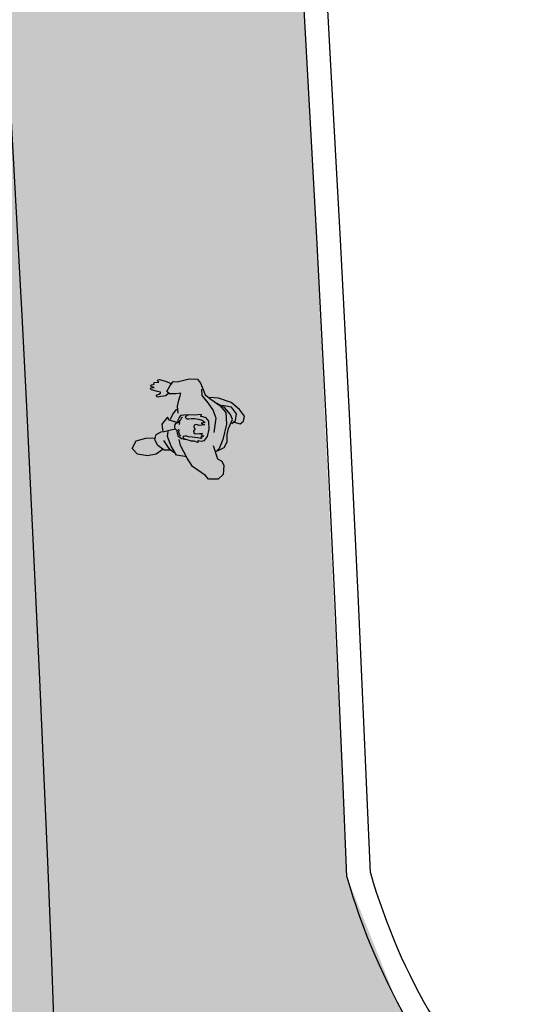
# Model space of a CAD drawing. Extents: x 342 to 1566, y 65 to 761.
# Drawn here: x 678 to 681, y 589 to 595 of the extents above; entities that cross this region are included whole.
import ezdxf

# ---------------------------------------------------------------- set-up
doc = ezdxf.new("R2010")
doc.units = 0
doc.header["$MEASUREMENT"] = 0
doc.linetypes.add('DASHED', pattern=[0.75, 0.5, -0.25])
doc.layers.get('0').update_dxf_attribs({"linetype": 'CONTINUOUS'})
doc.layers.add('ARBOLRES', color=58, linetype='CONTINUOUS')
doc.layers.add('DOBRAS', color=2, linetype='CONTINUOUS')

# ---------------------------------------------------------------- blocks, each defined once
blk = doc.blocks.new('DDWD')
for points in [[(-0.2058, 0.1725), (-0.2443, 0.2533), (-0.2732, 0.2648), (-0.2886, 0.2918), (-0.2905, 0.3495), (-0.2616, 0.3823), (-0.2019, 0.388), (-0.1788, 0.3669), (-0.0921, 0.3207), (-0.0517, 0.2706), (0.0004, 0.1956), (0.0119, 0.159)], [(-0.0478, 0.2629), (0.0177, 0.2591), (0.0581, 0.2071), (0.089, 0.1474), (0.089, 0.1166)], [(0.1063, 0.2321), (0.1468, 0.2687), (0.2007, 0.2841), (0.2662, 0.2822), (0.3028, 0.2494), (0.2835, 0.1975), (0.2238, 0.1744), (0.1699, 0.1667)], [(-0.2385, 0.2033), (-0.277, 0.1763), (-0.2925, 0.1397), (-0.2867, 0.0935), (-0.2925, 0.0531), (-0.3098, -0.0065), (-0.2944, -0.0373), (-0.252, -0.0758), (-0.2019, -0.097)], [(0.0389, -0.0065), (0.0466, -0.0508), (0.0427, -0.0893), (0.037, -0.1182), (0.035, -0.1355), (0.0659, -0.1278), (0.1063, -0.124), (0.1256, -0.1374), (0.1082, -0.1778), (0.0928, -0.2048), (0.0678, -0.2048), (0.035, -0.2183), (-0.0073, -0.2337), (-0.0594, -0.2356), (-0.0825, -0.2144), (-0.1037, -0.1759), (-0.1191, -0.1432), (-0.1595, -0.1201), (-0.2212, -0.0855), (-0.2636, -0.047), (-0.2751, 0.0281), (-0.2636, 0.1263), (-0.2462, 0.1859), (-0.2308, 0.2071)], [(0.037, 0.2437), (0.0639, 0.2283), (0.1082, 0.1763)], [(0.0581, 0.2321), (0.1005, 0.236), (0.1429, 0.211), (0.166, 0.1782), (0.1622, 0.1436), (0.1275, 0.1205)], [(-0.0248, -0.0012), (-0.0148, 0.0053), (-0.0095, 0.0118), (-0.013, 0.0177), (-0.0207, 0.0213), (-0.0343, 0.0201), (-0.049, 0.0171), (-0.0685, 0.0154), (-0.0946, 0.0165), (-0.1194, 0.0201), (-0.1282, 0.026), (-0.1401, 0.0325), (-0.1158, 0.0396), (-0.1365, 0.0466), (-0.1046, 0.0549), (-0.0863, 0.052), (-0.0727, 0.0573), (-0.0703, 0.0685), (-0.078, 0.0827), (-0.0727, 0.0962), (-0.0756, 0.1057), (-0.0851, 0.1104), (-0.1123, 0.1069), (-0.1306, 0.1045), (-0.1206, 0.1122), (-0.1418, 0.1199), (-0.1217, 0.1269), (-0.1306, 0.1334), (-0.1235, 0.1376), (-0.1052, 0.1346), (-0.0857, 0.134), (-0.0674, 0.1352), (-0.0443, 0.1352), (-0.0337, 0.1311), (-0.0207, 0.1328), (-0.0106, 0.1376), (-0.0083, 0.1429), (-0.0148, 0.1482), (-0.029, 0.1506)], [(0.0053, 0.137), (0.0154, 0.1258), (0.0207, 0.1134), (0.0183, 0.1021), (0.023, 0.0927)], [(-0.0921, -0.1759), (-0.0998, -0.1374), (-0.1422, -0.0951), (-0.1807, -0.0489), (-0.2038, -0.0027), (-0.2019, 0.0897)], [(0.0242, 0.0638), (0.0207, 0.0567), (0.0248, 0.0466), (0.0183, 0.0348), (0.0118, 0.0177), (0.0053, 0.0148)], [(0.037, 0.0512), (0.0909, 0.0435), (0.1025, 0.0262), (0.1333, 0.0743), (0.1217, 0.1224), (0.0639, 0.1012), (0.0504, 0.0955)], [(-0.3233, 0.0089), (-0.3618, 0.0146), (-0.3811, -0.0046), (-0.3849, -0.0354), (-0.3483, -0.0739), (-0.2905, -0.1124), (-0.2058, -0.1317), (-0.1518, -0.1297)], [(-0.3079, 0.0185), (-0.331, -0.0027), (-0.331, -0.045), (-0.2944, -0.0835), (-0.2347, -0.0874)], [(0.0832, 0.0358), (0.0716, 0.0031), (0.0485, -0.0316)], [(0.1127, -0.1256), (0.1285, -0.1088), (0.1417, -0.1037), (0.1605, -0.0997), (0.1758, -0.0936), (0.1854, -0.0961), (0.187, -0.1053), (0.1737, -0.1149), (0.1636, -0.1215), (0.1641, -0.1286), (0.1849, -0.1302), (0.2236, -0.1352), (0.2307, -0.1413), (0.2282, -0.1474), (0.2073, -0.153), (0.2277, -0.1566), (0.2307, -0.1642), (0.2271, -0.1678), (0.2109, -0.1729), (0.2139, -0.181), (0.2104, -0.1851), (0.1829, -0.1906), (0.191, -0.1978), (0.191, -0.2034), (0.1834, -0.2069), (0.1412, -0.2018), (0.0995, -0.1886)]]:
    blk.add_lwpolyline(points)
blk.add_lwpolyline([(0.0514, 0.0773), (0.0508, 0.0868), (0.0449, 0.0933), (0.0378, 0.0986), (0.0331, 0.1004), (0.0337, 0.1081), (0.0295, 0.1193), (0.0236, 0.1358), (-0.0018, 0.15), (-0.0207, 0.1517), (-0.0355, 0.1541), (-0.065, 0.1576), (-0.0804, 0.1565), (-0.1058, 0.163), (-0.1117, 0.1576), (-0.1052, 0.1517), (-0.1276, 0.1529), (-0.1483, 0.1458), (-0.1649, 0.1199), (-0.1696, 0.0709), (-0.1619, 0.0218), (-0.143, 0.0012), (-0.1052, -0.0035), (-0.1117, -0.0094), (-0.1081, -0.0148), (-0.0691, -0.0065), (-0.0266, -0.0047), (0, 0), (0.0219, 0.0065), (0.0295, 0.0183), (0.0343, 0.0372), (0.0325, 0.0531), (0.039, 0.0561), (0.0473, 0.0608), (0.052, 0.0661)], close=True)

msp = doc.modelspace()

# ---------------------------------------------------------------- hatches: boundary and pattern name
h = msp.add_hatch()
h.set_pattern_fill('ANSI32', color=10, scale=0.1, angle=350)
h.set_pattern_definition([(35, (-818.10261, -839.72509), (-0.02150911636, 0.03071820166), []), (35, (-818.0852, -839.72816), (-0.02150911636, 0.03071820166), [])])
h.paths.add_polyline_path([(677.71695, 589.0496), (678.02136, 588.94036)], flags=16)
h.paths.add_polyline_path([(434.54085, 626.4382), (434.70682, 626.18829)], flags=16)
edge = h.paths.add_edge_path()
edge.add_arc((342.91466, 576.30047), 335.345, 2.1601166, 14.8427437)
edge.add_arc((599.74026, 636.60945), 72.03071, 20.8142292, 30.0622456)
edge.add_arc((635.18669, 650.71231), 34.73417, 39.25798, 64.101249)
edge.add_arc((635.18669, 650.71231), 34.73417, 64.101249, 73.052975)
edge.add_arc((606.90178, 554.21225), 135.29262, 73.5069345, 80.763981)
edge.add_arc((1946.37061, 12683.13651), 12067.54956, 263.478700637, 263.730905263, ccw=False)
edge.add_arc((565.83342, 588.31951), 105.82111, 84.580392, 105.224396)
edge.add_arc((569.35608, 594.35426), 101.04618, 108.0514624, 123.0021115)
edge.add_line((514.31926, 679.09669), (508.00902, 674.99844))
edge.add_line((508.00902, 674.99844), (494.05025, 665.93278))
edge.add_line((494.05025, 665.93278), (434.54085, 626.4382))
edge.add_arc((342.92047, 576.30158), 335.0391, 2.1805935, 14.8401413)
edge.add_arc((599.74026, 636.60945), 71.73071, 20.8267395, 30.0429525)
edge.add_arc((635.18669, 650.71231), 34.43417, 39.29808, 64.101249)
edge.add_arc((635.18669, 650.71231), 34.43417, 64.101249, 73.051001)
edge.add_arc((606.90178, 554.21225), 134.99262, 73.5074397, 80.7606853)
edge.add_arc((1946.37061, 12683.13651), 12067.84956, 263.47871434, 263.730868356, ccw=False)
edge.add_arc((565.83342, 588.31951), 105.52111, 84.581957, 105.2203763)
edge.add_arc((569.35608, 594.35426), 100.74618, 108.0556723, 123.0021115)
edge.add_line((514.48266, 678.84509), (508.17242, 674.74684))
edge.add_line((508.17242, 674.74684), (494.2149, 665.68199))
edge.add_line((494.2149, 665.68199), (434.70682, 626.18829))
at = {"layer": 'ARBOLRES'}
h = msp.add_hatch(dxfattribs=at)
h.set_pattern_fill('AR-HBONE', color=251, scale=0.04, style=0)
h.set_pattern_definition([(45, (10.43692, 376.9361), (2e-17, 0.22627417), [0.48, -0.16]), (135, (10.55006, 377.04924), (2e-17, 0.22627417), [0.48, -0.16])])
h.paths.add_polyline_path([(497.49015, 668.82253), (497.90947, 669.09486), (498.07991, 670.81529), (511.77008, 679.70651), (519.04759, 684.16961), (524.5165, 687.0204), (529.66448, 689.33875), (534.56432, 691.24025), (540.74493, 693.07432), (547.09859, 694.39436), (554.25193, 695.41101), (559.49345, 695.84821), (564.05128, 696.0198), (569.16517, 695.98256), (574.22137, 695.70659), (577.67268, 695.3619), (582.34767, 694.82906), (593.72843, 693.53964), (603.19894, 692.47499), (620.18722, 690.58419), (629.12309, 689.58554), (631.90935, 689.09846), (637.03534, 688.0463), (641.25834, 687.02469), (646.5506, 685.53008), (648.86246, 684.68813), (651.17846, 683.66099), (655.17669, 681.39952), (655.24641, 679.74141), (656.25445, 679.00224), (657.89615, 679.44485), (658.80054, 678.70618), (661.18134, 676.5102), (663.6404, 673.76936), (665.14032, 671.06124), (667.40493, 666.36849), (668.87207, 662.7804), (670.35108, 656.99628), (672.54172, 647.51773), (675.45708, 632.35131), (677.12174, 621.38719), (677.588, 617.79055), (678.67331, 607.8524), (679.31553, 600.08261), (679.65332, 594.7288), (679.88074, 590.00269), (680.19655, 589.21087), (680.54791, 588.65282), (681.62052, 587.51953), (690.13787, 579.00218), (690.16607, 576.39186), (689.61606, 576.39348), (689.61555, 576.76678), (678.59721, 587.78512), (678.27938, 588.34784), (678.02136, 588.94036), (677.99813, 589.53515), (677.70039, 595.61004), (677.46564, 599.30117), (677.11024, 603.97004), (676.75057, 608.00251), (676.10039, 614.21583), (675.47459, 619.3519), (674.84979, 623.92446), (674.02234, 629.36812), (672.95641, 635.63461), (671.79248, 641.77825), (669.85507, 650.85334), (668.44985, 656.77038), (667.31184, 661.24443), (666.91963, 662.56654), (666.22134, 664.30595), (664.77812, 667.54314), (663.49802, 670.1021), (662.53879, 671.86777), (662.07213, 672.68632), (660.70144, 674.26413), (657.91168, 676.96653), (655.09621, 679.16131), (652.59009, 680.76033), (650.62432, 681.81641), (647.40563, 683.21656), (645.03322, 684.01115), (639.93377, 685.40192), (634.82204, 686.58438), (630.64849, 687.39665), (628.6071, 687.74466), (617.75246, 688.94206), (604.75531, 690.3889), (591.36111, 691.89486), (580.09235, 693.17358), (577.10091, 693.51484), (573.82166, 693.83174), (571.38799, 693.98802), (565.5691, 694.13408), (562.76796, 694.09025), (560.80301, 694.0152), (559.42213, 693.94056), (556.22688, 693.6983), (550.78714, 693.06059), (545.37219, 692.13924), (542.50485, 691.53306), (539.53545, 690.81702), (537.33071, 690.18804), (534.59736, 689.23119), (528.40891, 686.73), (525.80256, 685.53048), (522.46942, 683.86256), (519.4785, 682.23144), (517.37186, 681.00221), (515.25059, 679.69404), (510.44933, 676.58318), (506.36066, 673.92776), (503.10739, 671.81489), (497.78971, 668.36127)])

# ---------------------------------------------------------------- linework, layer by layer
at = {"flags": 128}
for points, elevation in [([(678.02136, 588.94036, 0.0552344), (667.06068, 662.19855, 0.040374), (662.07213, 672.68632, 0.1088258), (650.34858, 681.95181, 0.0390791), (645.30188, 683.93191, 0.0316754), (628.6071, 687.74466, -0.0011005), (575.81873, 693.66134, 0.0903209), (538.03541, 690.42057, 0.0653272), (514.30988, 679.09046), (507.99964, 674.99221), (494.04087, 665.92655), (433.61478, 625.82359)], -1.6716), ([(659.42763, 682.09347, -0.0595595), (666.14286, 675.4928, -0.0424913), (671.76123, 663.70634, -0.0533517), (682.82872, 591.94235)], -0.5502), ([(659.42763, 682.09347, -0.0595595), (666.14286, 675.4928, -0.0424913), (671.76123, 663.70634, -0.0529327), (682.80178, 592.512)], -0.5502), ([(658.81884, 681.45165, -0.0597244), (665.4159, 674.9927, -0.0421349), (670.92208, 663.43766, -0.0533383), (681.95087, 591.8755, -0.0533383)], -0.5502), ([(658.98397, 681.47583, -0.0590326), (665.51502, 675.06091, -0.042184), (671.0365, 663.47431, -0.0533427), (682.07074, 591.88106)], -0.5502)]:
    msp.add_lwpolyline(points, format="xyb", dxfattribs=dict(at, elevation=elevation))
for centre, radius, start, end in [((341.97415, 576.11095, -0.5502), 338.34202, 2.3572063, 14.85033), ((341.97415, 576.11095, -1.6716), 338.34202, 2.3572063, 14.85033), ((341.97415, 576.11095, -1.6716), 338.19202, 2.3541726, 14.8490242), ((683.8732, 591.13615, -2.793), 4.15024, 195.849139, 225.154271), ((683.8732, 591.13615, -2.793), 4.00024, 196.100996, 225.154271)]:
    msp.add_arc(centre, radius, start, end)
at = {"layer": 'DOBRAS', "linetype": 'DASHED', "ltscale": 0.7, "elevation": -0.5502, "flags": 128}
msp.add_lwpolyline([(672.49951, 678.72555, -0.042315), (678.5523, 665.87348, -0.0633135), (690.2872, 579.06498, -0.0600298)], format="xyb", dxfattribs=at)

# ---------------------------------------------------------------- block references
at = {"rotation": 173.530933512948}
msp.add_blockref('DDWD', (678.84285, 592.94404, -100.8618), dxfattribs=at)

doc.saveas('drawing.dxf')
